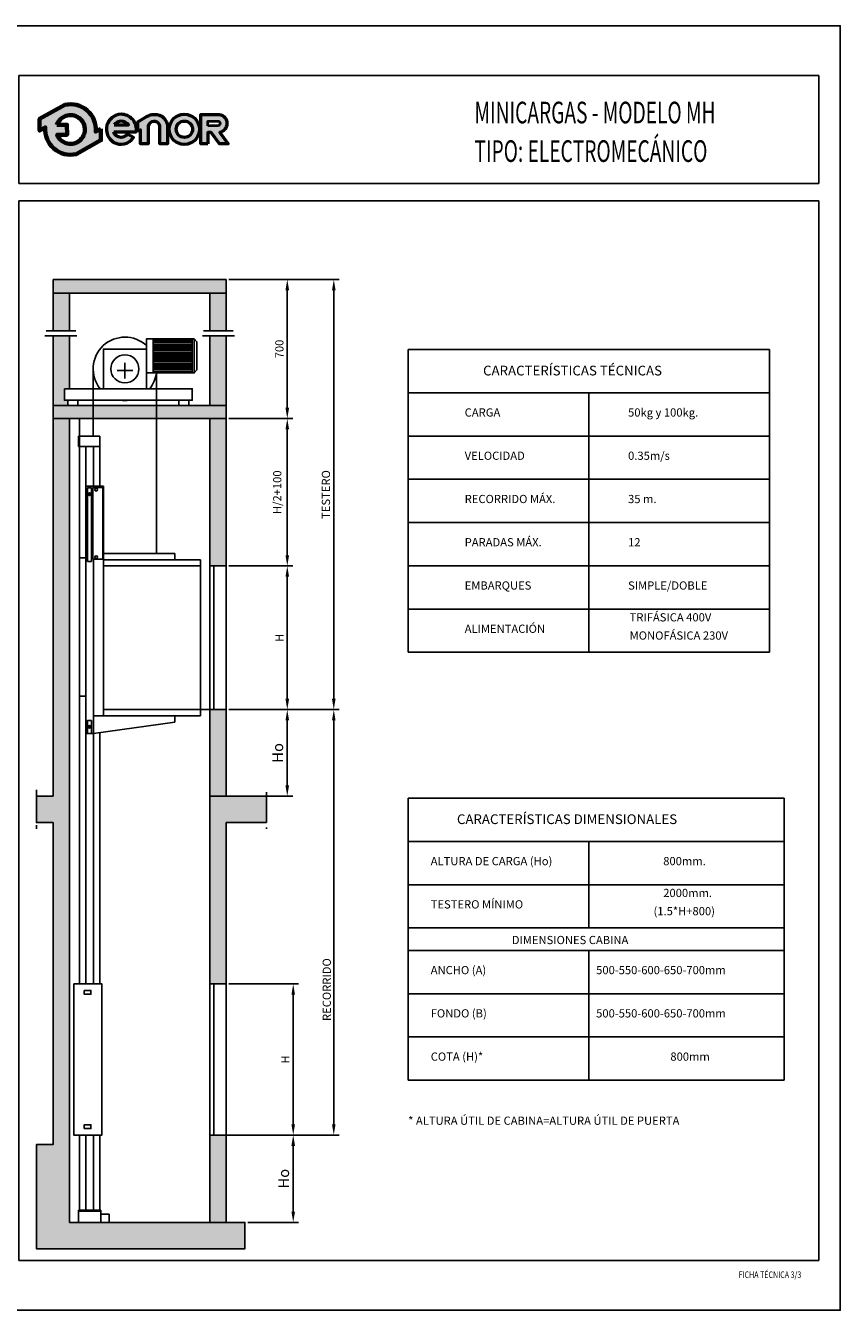
# Model space of a CAD drawing. Units: millimetres. Extents: x 0 to 630, y 0 to 297.
# Drawn here: x 442 to 630, y 0 to 297 of the extents above; entities that cross this region are included whole.
import ezdxf

# ---------------------------------------------------------------- set-up
doc = ezdxf.new("R2010")
doc.units = ezdxf.units.MM
doc.header["$MEASUREMENT"] = 0
doc.linetypes.add('PUNTORAYA', pattern=[8, 5, -1.5, 0, -1.5])
for name, color, linetype in [('1', 7, 'Continuous'), ('4', 4, 'Continuous'), ('PYR1', 1, 'PUNTORAYA')]:
    doc.layers.add(name, color=color, linetype=linetype)
doc.styles.add('HELV', font='HELV.shx', dxfattribs={"width": 0.7, "oblique": 15, "height": 3.1})
doc.styles.get("Standard").update_dxf_attribs({"font": 'romans.shx'})
doc.dimstyles.new('ISO-25', dxfattribs={"dimtxt": 2.5, "dimasz": 2.5, "dimexe": 1.25, "dimexo": 0.625, "dimtad": 1, "dimtxsty": 'Standard', "dimcen": 2.5, "dimadec": 0, "dimazin": 0, "dimtfac": 1, "dimtmove": 0, "dimatfit": 3, "dimfxl": 0, "dimarcsym": 0})

# ---------------------------------------------------------------- blocks, each defined once
blk = doc.blocks.new('*D42')
at = {"color": 0, "lineweight": -2}
for p, q in [((488.6266068376533, 206.1686541330391), (503.3551711411067, 206.1686541330391)), ((502.1051711411067, 203.6686541330391), (502.1051711411067, 174.5824059395671)), ((488.6266068376533, 172.0824059395671), (503.3551711411067, 172.0824059395671))]:
    blk.add_line(p, q, dxfattribs=at)
at = {"color": 0}
for points in [[(501.68850447444, 203.6686541330391), (502.5218378077734, 203.6686541330391), (502.1051711411067, 206.1686541330391)], [(501.68850447444, 174.5824059395671), (502.5218378077734, 174.5824059395671), (502.1051711411067, 172.0824059395671)]]:
    blk.add_solid(points, dxfattribs=at)
at = {"layer": 'Defpoints', "color": 0}
for p in [(488.0016068376533, 206.1686541330391), (488.0016068376533, 172.0824059395671), (502.1051711411067, 172.0824059395671)]:
    blk.add_point(p, dxfattribs=at)
at = {"color": 0, "insert": (500.0325520934875, 189.1255300363032), "char_height": 1.9, "attachment_point": 5, "rotation": 90}
blk.add_mtext('H/2+100', dxfattribs=at)
blk = doc.blocks.new('*D49')
at = {"color": 0, "lineweight": -2}
for p, q in [((488.6266068376533, 238.3427398735361), (514.1145254913, 238.3427398735361)), ((512.8645254913, 141.3739762245667), (512.8645254913, 235.8427398735361)), ((489.8766068376533, 138.8739762245667), (514.1145254913, 138.8739762245667))]:
    blk.add_line(p, q, dxfattribs=at)
at = {"color": 0}
for points in [[(512.4478588246334, 235.8427398735361), (513.2811921579666, 235.8427398735361), (512.8645254913, 238.3427398735361)], [(512.4478588246334, 141.3739762245667), (513.2811921579666, 141.3739762245667), (512.8645254913, 138.8739762245667)]]:
    blk.add_solid(points, dxfattribs=at)
at = {"layer": 'Defpoints', "color": 0}
for p in [(488.0016068376533, 238.3427398735361), (512.8645254913, 238.3427398735361), (489.2516068376533, 138.8739762245667)]:
    blk.add_point(p, dxfattribs=at)
at = {"color": 0, "insert": (511.2895254913, 188.6083580490515), "char_height": 1.9, "attachment_point": 5, "rotation": 90}
blk.add_mtext('TESTERO', dxfattribs=at)
blk = doc.blocks.new('*D50')
at = {"color": 0, "lineweight": -2}
for p, q in [((488.6266068376533, 172.0824059395671), (503.3551711411067, 172.0824059395671)), ((502.1051711411067, 169.5824059395671), (502.1051711411067, 141.3739762245667)), ((489.2516068376533, 138.8739762245667), (503.3551711411067, 138.8739762245667))]:
    blk.add_line(p, q, dxfattribs=at)
at = {"color": 0}
for points in [[(501.68850447444, 169.5824059395671), (502.5218378077734, 169.5824059395671), (502.1051711411067, 172.0824059395671)], [(501.68850447444, 141.3739762245667), (502.5218378077734, 141.3739762245667), (502.1051711411067, 138.8739762245667)]]:
    blk.add_solid(points, dxfattribs=at)
at = {"layer": 'Defpoints', "color": 0}
for p in [(488.0016068376533, 172.0824059395671), (488.6266068376533, 138.8739762245667), (502.1051711411067, 138.8739762245667)]:
    blk.add_point(p, dxfattribs=at)
at = {"color": 0, "insert": (500.5301711411066, 155.478191082067), "char_height": 1.9, "attachment_point": 5, "rotation": 90}
blk.add_mtext('H', dxfattribs=at)
blk = doc.blocks.new('*D51')
at = {"color": 0, "lineweight": -2}
for p, q in [((488.6266068376533, 238.3427398735361), (503.3551711411067, 238.3427398735361)), ((502.1051711411067, 235.8427398735361), (502.1051711411067, 208.6686541330391)), ((501.4801711411067, 206.1686541330391), (500.8551711411067, 206.1686541330391))]:
    blk.add_line(p, q, dxfattribs=at)
at = {"color": 0}
for points in [[(501.68850447444, 235.8427398735361), (502.5218378077734, 235.8427398735361), (502.1051711411067, 238.3427398735361)], [(501.68850447444, 208.6686541330391), (502.5218378077734, 208.6686541330391), (502.1051711411067, 206.1686541330391)]]:
    blk.add_solid(points, dxfattribs=at)
at = {"layer": 'Defpoints', "color": 0}
for p in [(488.0016068376533, 238.3427398735361), (502.1051711411067, 206.1686541330391), (502.1051711411067, 206.1686541330391)]:
    blk.add_point(p, dxfattribs=at)
at = {"color": 0, "insert": (500.5301711411066, 222.2556970032877), "char_height": 1.9, "attachment_point": 5, "rotation": 90}
blk.add_mtext('700', dxfattribs=at)
blk = doc.blocks.new('*D52')
at = {"color": 0, "lineweight": -2}
for p, q in [((488.6266068376533, 75.44767670237172), (504.734383563442, 75.44767670237172)), ((503.484383563442, 72.94767670237172), (503.484383563442, 43.01693727681834)), ((502.859383563442, 40.51693727681834), (502.234383563442, 40.51693727681834))]:
    blk.add_line(p, q, dxfattribs=at)
at = {"color": 0}
for points in [[(503.0677168967753, 72.94767670237172), (503.9010502301086, 72.94767670237172), (503.484383563442, 75.44767670237172)], [(503.0677168967753, 43.01693727681834), (503.9010502301086, 43.01693727681834), (503.484383563442, 40.51693727681834)]]:
    blk.add_solid(points, dxfattribs=at)
at = {"layer": 'Defpoints', "color": 0}
for p in [(488.0016068376533, 75.44767670237172), (503.484383563442, 40.51693727681834), (503.484383563442, 40.51693727681834)]:
    blk.add_point(p, dxfattribs=at)
at = {"color": 0, "insert": (501.909383563442, 57.98230698959512), "char_height": 1.9, "attachment_point": 5, "rotation": 90}
blk.add_mtext('H', dxfattribs=at)
blk = doc.blocks.new('*D55')
at = {"color": 0, "lineweight": -2}
for p, q in [((488.6266068376533, 40.51693727681834), (504.734383563442, 40.51693727681833)), ((503.484383563442, 22.8313232776369), (503.484383563442, 38.01693727681833)), ((492.9488885544349, 20.3313232776369), (504.734383563442, 20.33132327763689))]:
    blk.add_line(p, q, dxfattribs=at)
at = {"color": 0}
for points in [[(503.0677168967753, 38.01693727681833), (503.9010502301086, 38.01693727681833), (503.484383563442, 40.51693727681833)], [(503.0677168967753, 22.8313232776369), (503.9010502301086, 22.8313232776369), (503.484383563442, 20.3313232776369)]]:
    blk.add_solid(points, dxfattribs=at)
at = {"layer": 'Defpoints', "color": 0}
for p in [(488.0016068376533, 40.51693727681834), (503.484383563442, 40.51693727681833), (492.3238885544349, 20.3313232776369)]:
    blk.add_point(p, dxfattribs=at)
at = {"color": 0, "insert": (501.609383563442, 30.42413027722769), "char_height": 2.5, "attachment_point": 5, "rotation": 90}
blk.add_mtext('Ho', dxfattribs=at)
blk = doc.blocks.new('*D56')
at = {"color": 0, "lineweight": -2}
for p, q in [((488.6266068376533, 138.8739762245667), (503.3551711411067, 138.8739762245667)), ((502.1051711411066, 121.3739762245667), (502.1051711411067, 136.3739762245667)), ((488.6266068376533, 118.8739762245667), (503.3551711411066, 118.8739762245667))]:
    blk.add_line(p, q, dxfattribs=at)
at = {"color": 0}
for points in [[(501.68850447444, 136.3739762245667), (502.5218378077734, 136.3739762245667), (502.1051711411067, 138.8739762245667)], [(501.6885044744399, 121.3739762245667), (502.5218378077733, 121.3739762245667), (502.1051711411066, 118.8739762245667)]]:
    blk.add_solid(points, dxfattribs=at)
at = {"layer": 'Defpoints', "color": 0}
for p in [(488.0016068376533, 138.8739762245667), (502.1051711411067, 138.8739762245667), (488.0016068376533, 118.8739762245667)]:
    blk.add_point(p, dxfattribs=at)
at = {"color": 0, "insert": (500.2301711411066, 128.8739762245668), "char_height": 2.5, "attachment_point": 5, "rotation": 90}
blk.add_mtext('Ho', dxfattribs=at)
blk = doc.blocks.new('FormatoFT')
at = {"color": 0}
blk.add_line((204.9999995981685, 11.49999976802576), (19.99999959816941, 11.49999976802576), dxfattribs=at)
at = {"color": 0, "linetype": 'Continuous'}
blk.add_lwpolyline([(-4.018304764485947e-07, -2.319751502000145e-07), (-4.01830760665689e-07, 296.9999997680248), (209.9999995981692, 296.9999997680253), (209.9999995981696, -2.319745817658259e-07)], close=True, dxfattribs=at)
at = {"layer": '4'}
for p, q in [((19.99999959816941, 285.4999997680258), (204.9999995981685, 285.4999997680258)), ((19.99999959816941, 260.4999997680258), (19.99999959816941, 285.4999997680258)), ((204.9999995981685, 285.4999997680258), (204.9999995981685, 260.4999997680258)), ((204.9999995981685, 260.4999997680258), (19.99999959816941, 260.4999997680258)), ((19.99999959816941, 256.4999997680258), (204.9999995981685, 256.4999997680258)), ((19.99999959816941, 11.49999976802576), (19.99999959816941, 256.4999997680258)), ((204.9999995981685, 256.4999997680258), (204.9999995981685, 11.49999976802576)), ((19.99999959816941, 11.49999976802576), (204.9999995981685, 11.49999976802576))]:
    blk.add_line(p, q, dxfattribs=at)
blk = doc.blocks.new('LogoENOR-06')
at = {"layer": '1', "linetype": 'ByBlock'}
h = blk.add_hatch(color=0, dxfattribs=at)
edge = h.paths.add_edge_path()
edge.add_line((39.01296864458838, 273.1793504530989), (37.80910778685899, 272.5080482342511))
edge.add_arc((31.98196284204636, 272.9999997680259), 5.847874359067469, 355.1742979717152, 462.9742637126704)
edge.add_line((30.66903691356116, 278.6985838049381), (24.8204461193114, 275.4372667248912))
edge.add_line((24.8204461193114, 275.4372667248912), (24.83640795562394, 272.7567737158931))
edge.add_line((24.83640795562394, 272.7567737158931), (26.15481789723376, 273.4919513018003))
edge.add_arc((31.9819628420464, 272.999999768026), 5.847874359067445, 175.1742979717197, 282.9742637126808)
edge.add_line((33.29488877053263, 267.301415731114), (39.02893048090093, 270.4988574441008))
edge.add_line((39.02893048090093, 270.4988574441008), (39.01296864458838, 273.1793504530989))
edge = h.paths.add_edge_path(flags=16)
edge.add_line((28.85063717105854, 274.0912244373744), (31.16435166291136, 274.1050021759729))
edge.add_line((31.16435166291136, 274.1050021759729), (31.17818029465433, 271.7827411287455))
edge.add_line((31.17818029465433, 271.7827411287455), (28.90282602675872, 271.7691918181316))
edge.add_arc((31.98196284204636, 272.9999997680256), 3.316017451217959, 201.7878249291085, 229.561537405534)
edge.add_arc((31.98196284204621, 272.9999997680258), 3.316017451217965, 229.5615374055372, 251.2407998811675)
edge.add_arc((31.98196284204648, 272.9999997680258), 3.316017451218109, 251.2407998811635, 278.357661568319)
edge.add_arc((31.98196284204645, 272.9999997680258), 3.316017451218055, 278.3576615683196, 305.0832953949104)
edge.add_arc((31.98196284204642, 272.9999997680256), 3.31601745121798, 305.083295394912, 336.0880247169781)
edge.add_arc((31.98196284204619, 272.9999997680258), 3.316017451218223, 336.0880247169779, 371.7080915941122)
edge.add_arc((31.98196284204638, 272.9999997680258), 3.316017451218043, 11.70809159411292, 41.70291258826304)
edge.add_arc((31.98196284204638, 272.9999997680258), 3.316017451218035, 41.702912588263, 68.6171929652926)
edge.add_arc((31.98196284204639, 272.9999997680259), 3.316017451217923, 68.617192965292, 95.24765498927859)
edge.add_arc((31.98196284204649, 272.9999997680258), 3.316017451218043, 95.24765498928018, 122.0254289782774)
edge.add_arc((31.98196284204595, 272.9999997680261), 3.316017451217469, 122.0254289782726, 133.8949102611912)
edge.add_arc((31.98196284204649, 272.9999997680258), 3.316017451218096, 133.8949102611939, 160.7872446876053)
h = blk.add_hatch(color=0, dxfattribs=at)
edge = h.paths.add_edge_path()
edge.add_line((41.99702590074103, 272.4537345056415), (47.17018225572352, 272.4537345056415))
edge.add_arc((43.71931883573085, 273.0127008942248), 3.495840638102578, 350.7992157368437, 450.8758602357799)
edge.add_arc((43.7466071031019, 273.0325377205564), 3.476532725618372, 91.3305402861503, 237.3444384743249)
edge.add_arc((43.6639081591541, 273.0275603142918), 3.428372377554502, 238.4632425381116, 326.5760070332984)
edge.add_line((46.52528696309486, 271.139108964763), (45.16148254153511, 271.9276286044385))
edge.add_arc((43.6571214032782, 273.0445623421946), 1.873671104766131, 268.2936327017787, 323.4074493997961, ccw=False)
edge.add_arc((43.73765139491266, 272.9871292586554), 1.820518352970663, 197.0370836130501, 265.70559394726166, ccw=False)
edge = h.paths.add_edge_path(flags=16)
edge.add_line((42.03997921995126, 274.0561285203736), (45.39243500834476, 274.0561285203736))
edge.add_arc((43.50194424563945, 272.5521121475238), 2.415785705246738, 38.50467967838411, 85.35108281892097)
edge.add_arc((43.81848769827474, 272.7662610433524), 2.197009448260394, 93.15047463245293, 144.0484116078641)
h = blk.add_hatch(color=0, dxfattribs=at)
edge = h.paths.add_edge_path()
edge.add_line((47.56462651811254, 272.4906288299283), (47.56462651811254, 274.7640095676231))
edge.add_line((47.56462651811254, 274.7640095676231), (49.49600027199048, 275.941475292281))
edge.add_arc((51.49378442890151, 272.6645494287347), 3.837888045889739, 100.10495951660181, 121.36865393623569, ccw=False)
edge.add_line((50.82041951068052, 276.4429041420581), (51.99187007287141, 276.4429041420581))
edge.add_arc((51.73288082165225, 273.9295955448941), 2.526617410061415, 32.0164420514875, 84.11660011999732, ccw=False)
edge.add_arc((51.00277394974017, 273.2822674049704), 3.492610699134821, 16.691262819507813, 34.67155988903801, ccw=False)
edge.add_arc((52.6929435809692, 273.7823522428075), 1.73003450381176, -1.4009684365100838, 16.904105775595212, ccw=False)
edge.add_line((54.42246093711609, 273.74005449859), (54.42246093711609, 269.7137701280171))
edge.add_line((54.42246093711609, 269.7137701280171), (52.62525902713369, 269.7137701280171))
edge.add_line((52.62525902713369, 269.7137701280171), (52.62525902713369, 273.6016966493403))
edge.add_arc((51.35479830163533, 273.6016966493403), 1.270460725498367, 0, 93.59111898229663)
edge.add_arc((51.36782807674403, 273.3940807812536), 1.478485059942106, 93.59111898229496, 165.7082892066474)
edge.add_line((49.93509997734182, 273.7590578567738), (49.93509997734182, 269.718732131658))
edge.add_line((49.93509997734182, 269.718732131658), (48.18149136053421, 269.718732131658))
edge.add_line((48.18149136053421, 269.718732131658), (48.18149136053421, 272.9163815610443))
edge.add_line((48.18149136053421, 272.9163815610443), (47.56462651811254, 272.4906288299283))
h = blk.add_hatch(color=0, dxfattribs=at)
edge = h.paths.add_edge_path()
edge.add_arc((58.29500174114608, 273.0376075311782), 3.504821102008618, 0, 360)
edge = h.paths.add_edge_path(flags=16)
edge.add_arc((58.30742791659881, 273.0663173534948), 1.893628743512463, 0, 360)
h = blk.add_hatch(color=0, dxfattribs=at)
edge = h.paths.add_edge_path()
edge.add_line((63.71126381296465, 269.6650531217353), (62.1469057447749, 269.6681321998221))
edge.add_line((62.1469057447749, 269.6681321998221), (62.1469057447749, 276.4963118119952))
edge.add_line((62.1469057447749, 276.4963118119952), (66.4038523071949, 276.4963118119952))
edge.add_arc((66.03423198472974, 274.4327253846762), 2.096427467334386, -2.197426368594222, 79.84512130537502, ccw=False)
edge.add_arc((66.04149525214554, 274.3530802665072), 2.087622700888003, 282.2783815402633, 359.97974413365637, ccw=False)
edge.add_line((66.48545268398101, 272.3132100892702), (68.45205901198669, 269.6593299871038))
edge.add_line((68.45205901198669, 269.6593299871038), (66.40229485145132, 269.6593299871038))
edge.add_line((66.40229485145132, 269.6593299871038), (64.48421952226617, 272.3377569946621))
edge.add_line((64.48421952226617, 272.3377569946621), (63.71126381296465, 272.3377569946621))
edge.add_line((63.71126381296465, 272.3377569946621), (63.71126381296465, 269.6650531217353))
edge = h.paths.add_edge_path(flags=16)
edge.add_line((63.72398932520251, 273.8676611899597), (63.72398932520251, 274.9530360199287))
edge.add_line((63.72398932520251, 274.9530360199287), (66.08140915911328, 274.9530360199287))
edge.add_arc((66.0052267827965, 274.381671621059), 0.5764208798760038, 1.4310818615746257, 82.40531165691391, ccw=False)
edge.add_arc((66.06001844683702, 274.3887234445196), 0.5215011368144443, -87.6492065421503, 0.8068896794736133, ccw=False)
edge.add_line((66.08140915911328, 273.8676611899597), (63.72398932520251, 273.8676611899597))
at = {"layer": '1', "color": 0, "linetype": 'ByBlock'}
blk.add_line((24.8204461193114, 275.4372667248912), (30.66903691356116, 278.6985838049381), dxfattribs=at)
blk.add_line((24.8204461193114, 275.4372667248912), (30.66903691356116, 278.6985838049381), dxfattribs=at)
at = {"layer": '1', "color": 0, "linetype": 'ByBlock', "lineweight": 70}
for points in [[(39.01296864458838, 273.1793504530989), (37.80910778685899, 272.5080482342511, 0.5084265271518241), (30.66903691356116, 278.6985838049381), (24.8204461193114, 275.4372667248912), (24.83640795562394, 272.7567737158931), (26.15481789723376, 273.4919513018003, 0.5084265271518583), (33.29488877053263, 267.301415731114), (39.02893048090093, 270.4988574441008)], [(28.85063717105854, 274.0912244373744), (31.16435166291136, 274.1050021759729), (31.17818029465433, 271.7827411287455), (28.90282602675872, 271.7691918181316, 0.1217824309117319), (29.83109121011897, 270.476168759469, 0.09487678072111087), (30.91555977619288, 269.8601341279194, 0.1188748792380464), (32.46395251401596, 269.7191983883477, 0.1171440524346475), (33.88789923558078, 270.286445235575, 0.1361150449047823), (35.01336405290257, 271.6559095792355, 0.1566855276295464), (35.2289877721297, 273.6729045459847, 0.1316295083082597), (34.45771594498239, 275.2060410890543, 0.1179785544793955), (33.19097412478197, 276.0877600331695, 0.1167231089864195), (31.67867702713552, 276.3021187015677, 0.1173746849427041), (30.22349340392646, 275.8113618884187, 0.05183673676565248), (29.68284254115542, 275.3895640753449, 0.1178814654623172), (28.85063717105859, 274.0912244373744)]]:
    blk.add_lwpolyline(points, format="xyb", close=True, dxfattribs=at)
at = {"layer": '1', "color": 0, "linetype": 'ByBlock', "lineweight": 50}
for points in [[(41.99702590074103, 272.4537345056415), (47.17018225572352, 272.4537345056415, 0.4667148646440471), (43.66588124254974, 276.5081330836178, 0.7400549257482131), (41.87071355583537, 270.1055421292342, 0.4045986848691039), (46.52528696309486, 271.139108964763), (46.52528696309486, 271.139108964763), (45.16148254153511, 271.9276286044385, -0.245224862495494), (43.60132848927283, 271.1717221035244, -0.3089231128824647)], [(63.71126381296465, 269.6650531217353), (62.1469057447749, 269.6681321998221), (62.1469057447749, 276.4963118119952), (66.4038523071949, 276.4963118119952, -0.3740962952886403), (68.12911782257324, 274.3523422260113, -0.3526527939476343), (66.48545268398101, 272.3132100892702), (68.45205901198669, 269.6593299871038), (66.40229485145132, 269.6593299871038), (64.48421952226617, 272.3377569946621), (63.71126381296465, 272.3377569946621)], [(42.03997921995126, 274.0561285203736), (45.39243500834476, 274.0561285203736, 0.2073012084490785), (43.6977434615213, 274.9599500242784, 0.2258088097884691)]]:
    blk.add_lwpolyline(points, format="xyb", close=True, dxfattribs=at)
blk.add_lwpolyline([(47.56462651811254, 272.4906288299283), (47.56462651811254, 274.7640095676231), (49.49600027199048, 275.941475292281, -0.09304751347840522), (50.82041951068052, 276.4429041420581), (51.99187007287141, 276.4429041420581, -0.2313285529465018), (53.87518959545314, 275.2691136129026, -0.0786152046612439), (54.34822805161242, 274.2853956858883, -0.08004123032386048), (54.42246093711609, 273.74005449859), (54.42246093711609, 269.7137701280171), (52.62525902713369, 269.7137701280171), (52.62525902713369, 273.6016966493403, 0.4326926356975919), (51.27522195023392, 274.8696627606112, 0.3254850160029574), (49.93509997734182, 273.7590578567738), (49.93509997734182, 269.718732131658), (48.18149136053421, 269.718732131658), (48.18149136053421, 272.9163815610443), (47.56462651811254, 272.4906288299283)], format="xyb", dxfattribs=at)
at = {"layer": '1', "color": 0, "linetype": 'ByBlock', "lineweight": 40}
blk.add_lwpolyline([(63.72398932520251, 273.8676611899597), (63.72398932520251, 274.9530360199287), (66.08140915911328, 274.9530360199287, -0.3687917349089202), (66.58146787048362, 274.396067440529, -0.4063430444760756), (66.08140915911328, 273.8676611899597)], format="xyb", close=True, dxfattribs=at)
at = {"layer": '1', "color": 0, "linetype": 'ByBlock', "lineweight": 50}
for centre, radius in [((58.29500174114608, 273.0376075311782), 3.504821102008618), ((58.30742791659881, 273.0663173534948), 1.893628743512463)]:
    blk.add_circle(centre, radius, dxfattribs=at)

msp = doc.modelspace()

# ---------------------------------------------------------------- hatches: boundary and pattern name
at = {"layer": '4'}
for points in [[(488.0016068376534, 238.3427398735361), (447.9457987057888, 238.342739873536), (447.9457987057888, 235.1838430463135), (488.0016068376533, 235.1838430463135)], [(451.745798705789, 235.1838430463134), (447.9457987057887, 235.1838430463134), (447.9457987057888, 226.4697215775017), (451.7457987057888, 226.4697215775017)], [(488.0016068376532, 235.1838430463135), (484.2016068376532, 235.1838430463134), (484.2016068376531, 226.4697215775017), (488.0016068376533, 226.4697215775017)], [(451.745798705789, 225.2926598804296), (447.9457987057888, 225.2926598804296), (447.9457987057888, 209.2202744878597), (451.3802725390997, 209.2202744878597), (451.3802725390997, 210.3864974873262), (450.5697601163984, 210.3864974873262), (450.5697601163984, 213.0715595028186), (451.7457987057889, 213.0715595028186)], [(488.0016068376534, 225.2926598804296), (484.2016068376532, 225.2926598804296), (484.2016068376531, 209.2202744878597), (488.0016068376532, 209.2202744878597)], [(451.745798705789, 206.1686541330392), (484.2016068376533, 206.1686541330392), (484.2016068376533, 172.0824059395671), (485.1040840540481, 172.0824059395671), (488.0016068376533, 172.0824059395671), (488.0016068376533, 206.1686541330391), (488.0016068376533, 209.2202744878597), (447.9457987057888, 209.2202744878597), (447.9457987057888, 206.1686541330391), (447.9457987057887, 118.8739762245667), (444.1059524095283, 118.8739762245667), (444.1059524095282, 112.7707355149256), (447.9457987057888, 112.7707355149256), (447.9457987057888, 38.3313232776369), (444.1059524095284, 38.3313232776369), (444.1059524095282, 14.22808256799567), (492.3238885544349, 14.22808256799567), (492.3238885544349, 20.33132327763689), (451.745798705789, 20.3313232776369)], [(488.0016068376532, 138.8739762245667), (485.1040840540481, 138.8739762245667), (484.2016068376533, 138.8739762245667), (484.2016068376533, 118.8739762245667), (488.0016068376534, 118.8739762245667)], [(497.323888554435, 118.8739762245667), (488.0016068376533, 118.8739762245667), (484.2016068376533, 118.8739762245667), (484.2016068376534, 75.44767670237172), (485.1040840540481, 75.44767670237172), (488.0016068376533, 75.44767670237174), (488.0016068376533, 112.7707355149256), (497.323888554435, 112.7707355149256)], [(488.0016068376532, 40.51693727681834), (484.8266068376533, 40.51693727681834), (484.2016068376533, 40.51693727681834), (484.2016068376533, 20.33132327763689), (488.0016068376533, 20.33132327763689)]]:
    msp.add_hatch(color=253, dxfattribs=at).paths.add_polyline_path(points)

# ---------------------------------------------------------------- linework, layer by layer
for p, q in [((446.365028331229, 226.4697215775017), (453.2362248441896, 226.4697215775017)), ((489.582377212213, 226.4697215775017), (482.7111806992525, 226.4697215775017)), ((446.070549532963, 225.2926598804296), (453.4325440430339, 225.2926598804296)), ((471.1175419274841, 224.6015360862961), (480.1269541394959, 224.6015360862961)), ((471.1175419274841, 224.2015360862961), (480.1269541394959, 224.2015360862961)), ((471.1175419274841, 223.8015360862961), (480.1269541394959, 223.8015360862961)), ((471.1175419274841, 223.401536086296), (480.1269541394959, 223.401536086296)), ((471.1175419274841, 223.001536086296), (480.1269541394959, 223.001536086296)), ((480.1269541394959, 216.7042911417715), (480.1269541394959, 224.6015360862961)), ((480.5971944020275, 224.6015360862961), (481.1529382023618, 223.8910628860916)), ((481.1529382023618, 217.4248808797405), (481.1529382023618, 223.8910628860916)), ((489.8768560104791, 225.2926598804296), (482.5148615004082, 225.2926598804296)), ((471.1175419274841, 222.6015360862961), (480.1269541394959, 222.6015360862961)), ((471.1175419274841, 222.201536086296), (480.1269541394959, 222.201536086296)), ((471.1175419274841, 221.801536086296), (480.1269541394959, 221.801536086296)), ((471.1175419274841, 221.401536086296), (480.1269541394959, 221.401536086296)), ((471.1175419274841, 221.001536086296), (480.1269541394959, 221.001536086296)), ((471.1175419274841, 220.6015360862961), (480.1269541394959, 220.6015360862961)), ((471.1175419274841, 220.201536086296), (480.1269541394959, 220.201536086296)), ((471.1175419274841, 219.801536086296), (480.1269541394959, 219.801536086296)), ((530.0618695137866, 222.1253111376483), (613.6366604181613, 222.1253111376483)), ((530.0618695137866, 152.1253111376483), (530.0618695137866, 222.1253111376483)), ((613.6366604181613, 222.1253111376483), (613.6366604181612, 152.1253111376483)), ((457.2143750349856, 217.6519607652318), (457.214375034986, 202.1230959143689)), ((462.7403702787142, 217.257099380946), (466.3757450020266, 217.257099380946)), ((464.5580576403709, 215.4407335614695), (464.5580576403709, 219.0734652004224)), ((471.1175419274841, 219.401536086296), (480.1269541394959, 219.401536086296)), ((471.1175419274841, 219.0015360862959), (480.1269541394959, 219.0015360862959)), ((471.1175419274841, 218.6015360862959), (480.1269541394959, 218.6015360862959)), ((471.1175419274841, 218.201536086296), (480.1269541394959, 218.201536086296)), ((471.1175419274841, 218.201536086296), (480.1269541394959, 218.201536086296)), ((471.1175419274841, 217.801536086296), (480.1269541394959, 217.801536086296)), ((471.1175419274841, 217.401536086296), (480.1269541394959, 217.401536086296)), ((471.1175419274841, 217.0015360862959), (480.1269541394959, 217.0015360862959)), ((480.5971944020275, 216.7144076795361), (481.1529382023618, 217.4248808797405)), ((471.1175419274841, 216.7042911417715), (480.1269541394959, 216.7042911417715)), ((471.9017402457562, 216.7042911417715), (471.9017402457562, 174.9443230248124)), ((530.0618695137866, 212.1253111376483), (613.6366604181613, 212.1253111376483)), ((530.0618695137866, 202.1253111376483), (530.0618695137866, 212.1253111376483)), ((571.8492649659739, 212.1253111376483), (571.8492649659739, 152.1253111376483)), ((447.9457987057888, 209.2202744878597), (488.0016068376533, 209.2202744878597)), ((454.0753626428943, 188.6720873953824), (454.0753626428943, 206.1686541330391)), ((453.8378626428944, 199.7480959143689), (453.8378626428944, 202.1230959143688)), ((458.7303626242744, 202.1230959143689), (453.8378626428944, 202.1230959143688)), ((458.7303626242744, 190.5102223347757), (458.7303626242744, 202.1230959143689)), ((530.0618695137866, 202.1253111376483), (613.6366604181613, 202.1253111376483)), ((458.7303626242744, 199.7480959143689), (453.8378626428944, 199.7480959143689)), ((454.0753626428943, 189.2833733058357), (454.0753626428943, 199.7480959143689)), ((455.5003626428943, 189.2833733058357), (455.5003626428943, 199.7480959143689)), ((457.3053626242745, 190.5102223347757), (457.3053626242745, 199.7480959143689)), ((459.5704511520012, 190.5102223347757), (455.5003626428943, 190.5102223347757)), ((459.5704511520012, 137.43987553453), (459.5704511520012, 190.5102223347757)), ((530.0618695137866, 192.1253111376483), (613.6366604181613, 192.1253111376483)), ((454.0753626428943, 141.1892133894415), (454.0753626428943, 189.2833733058357)), ((455.5003626428943, 141.1892133894415), (455.5003626428943, 189.2833733058357)), ((456.3996216060586, 188.3573777357823), (456.3996216060586, 189.0115150734317)), ((530.0618695137866, 182.1253111376483), (613.6366604181613, 182.1253111376483)), ((455.5003626428943, 173.9451763041783), (454.0753626428943, 173.9451763041783)), ((457.3053626242745, 141.1892133894415), (457.3053626242745, 173.6645242160638)), ((476.0789134281617, 174.9443230248124), (459.5704511520012, 174.9443230248124)), ((482.0574244694594, 173.5165066296039), (459.5704511520012, 173.5165066296039)), ((476.0789134281617, 174.9443230248124), (476.0789134281617, 173.5165066296039)), ((482.0574244694594, 173.5165066296039), (482.0574244694594, 172.0824059395671)), ((482.0574244694594, 172.0824059395671), (459.5704511520012, 172.0824059395671)), ((482.0574244694594, 138.8739762245667), (482.0574244694594, 172.0824059395671)), ((488.0016068376533, 138.8739762245667), (488.0016068376533, 172.0824059395671)), ((488.6266068376533, 172.0824059395671), (503.3551711411067, 172.0824059395671)), ((489.2516068376533, 172.0824059395671), (503.3551711411067, 172.0824059395671)), ((530.0618695137866, 172.1253111376483), (613.6366604181613, 172.1253111376483)), ((530.0618695137866, 162.1253111376483), (613.6366604181613, 162.1253111376483)), ((530.0618695137866, 152.1253111376483), (613.6366604181613, 152.1253111376483)), ((455.5003626428943, 141.9550376230035), (454.0753626428946, 141.9550376230035)), ((454.0753626428943, 75.44767670237172), (454.0753626428943, 141.1892133894415)), ((455.5003626428943, 83.25172511403593), (455.5003626428943, 141.1892133894415)), ((457.3053626242745, 81.4813485935357), (457.3053626242745, 141.1892133894415)), ((482.0574244694594, 137.43987553453), (457.3053626242745, 137.43987553453)), ((482.0574244694594, 138.8739762245667), (459.5704511520012, 138.8739762245667)), ((484.2016068376533, 138.8739762245667), (463.8075457140776, 138.8739762245667)), ((476.0789134281617, 136.0057748444932), (476.0789134281617, 137.43987553453)), ((482.0574244694594, 138.8739762245667), (482.0574244694594, 137.43987553453)), ((485.1040840540481, 138.8739762245667), (488.0016068376533, 138.8739762245667)), ((488.6266068376533, 138.8739762245667), (503.3551711411067, 138.8739762245667)), ((489.2516068376533, 138.8739762245667), (514.1145254912999, 138.8739762245667)), ((512.2395254912999, 138.8739762245667), (511.6145254912999, 138.8739762245667)), ((456.3996216060586, 134.5739746692583), (456.3996216060586, 135.2281120069077)), ((476.0789134281617, 136.0057748444932), (457.3053626242745, 133.3552595874106)), ((512.8645254912999, 43.01693727681834), (512.8645254912999, 136.3739762245667)), ((457.3053626242745, 133.3552595874106), (455.5003626428943, 133.3552595874106)), ((458.7303626242744, 83.4846749928929), (458.7303626242744, 133.5564460481286)), ((530.0618695137866, 118.4039027206945), (617.0116374477484, 118.4039027206945)), ((530.0618695137867, 88.40390272069453), (530.0618695137866, 118.4039027206945)), ((617.0116374477484, 118.4039027206945), (617.0116374477484, 88.40390272069453)), ((530.0618695137866, 108.4039027206945), (617.0116374477484, 108.4039027206945)), ((571.849264965974, 108.4039027206945), (571.8492649659739, 88.40390272069453)), ((530.0618695137866, 98.40390272069453), (617.0116374477484, 98.40390272069453)), ((530.0618695137866, 53.20551781546192), (530.0618695137867, 88.40390272069465)), ((530.0618695137866, 88.40390272069453), (617.0116374477484, 88.40390272069453)), ((530.0618695137866, 88.40390272069453), (617.0116374477484, 88.40390272069453)), ((617.0116374477484, 88.40390272069465), (617.0116374477484, 53.20551781546192)), ((455.5003626428943, 75.44767670237172), (455.5003626428943, 83.25172511403593)), ((458.7303626242744, 75.44767670237172), (458.7303626242744, 83.4846749928929)), ((530.0618695137866, 83.20551781546192), (617.0116374477484, 83.20551781546192)), ((571.8492649659739, 83.20551781546192), (571.8492649659739, 53.20551781546192)), ((457.3053626242745, 75.44767670237172), (457.3053626242745, 81.4813485935357)), ((488.0016068376533, 40.51693727681834), (488.0016068376533, 75.44767670237172)), ((530.0618695137866, 73.20551781546192), (617.0116374477484, 73.20551781546192)), ((484.2016068376533, 45.40699161857208), (484.2016068376533, 66.81674759779196)), ((484.2016068376533, 45.40699161857208), (484.2016068376533, 66.81674759779185)), ((530.0618695137866, 63.20551781546192), (617.0116374477484, 63.20551781546192)), ((530.0618695137866, 53.20551781546192), (617.0116374477484, 53.20551781546192)), ((454.0753626428943, 23.18132327763692), (454.0753626428943, 40.51693727681834)), ((455.5003626428943, 23.18132327763692), (455.5003626428943, 40.51693727681834)), ((457.3053626242745, 23.18132327763692), (457.3053626242745, 40.51693727681834)), ((458.7303626242744, 23.18132327763692), (458.7303626242744, 40.51693727681834)), ((484.8266068376533, 40.51693727681834), (514.1145254912999, 40.51693727681834)), ((488.8877476960442, 40.51693727681834), (504.734383563442, 40.51693727681834)), ((492.9488885544349, 40.51693727681834), (504.734383563442, 40.51693727681834)), ((453.7903626335844, 23.18132327763692), (459.0153626335843, 23.18132327763692)), ((453.7903626335844, 23.18132327763692), (453.7903626335844, 20.3313232776369)), ((453.7903626335844, 22.89632327763684), (459.0153626335843, 22.89632327763684)), ((459.0153626335843, 23.18132327763692), (459.0153626335843, 20.3313232776369)), ((459.0153626335843, 22.23132327763687), (460.9153626335844, 22.23132327763687)), ((460.9153626335844, 22.23132327763687), (460.9153626335844, 20.3313232776369))]:
    msp.add_line(p, q)
for points in [[(469.5369429523325, 216.7042911417715), (471.1175419274841, 216.7042911417715), (471.1175419274841, 224.6015360862961), (469.5369429523325, 224.6015360862961)], [(480.1269541394959, 224.6015360862961), (480.5971944020275, 224.6015360862961), (480.5971944020275, 216.7144076795361), (480.1269541394959, 216.7144076795361)], [(459.5791723284092, 213.0715595028186), (469.5369429523325, 213.0715595028186), (469.5369429523325, 222.2323620276451), (459.5791723284092, 222.2323620276451)], [(450.5697601163984, 213.0715595028186), (480.1269541394959, 213.0715595028186), (480.1269541394959, 210.3864974873262), (450.5697601163984, 210.3864974873262)], [(451.3802725390997, 210.3864974873262), (453.6588308790842, 210.3864974873262), (453.6588308790842, 209.2202744878597), (451.3802725390997, 209.2202744878597)], [(479.3164417167945, 210.3864974873262), (477.03788337681, 210.3864974873262), (477.03788337681, 209.2202744878597), (479.3164417167945, 209.2202744878597)], [(455.8960705707914, 173.1449469487628), (456.8276316378779, 173.1449469487628), (456.8276316378779, 190.1185113624841), (455.8960705707914, 190.1185113624841)], [(457.1525517467062, 190.2561146459728), (459.4273460775257, 190.2561146459728), (459.4273460775257, 173.6645242160638), (457.1525517467062, 173.6645242160638)], [(484.2016068376533, 138.8739762245667), (485.1040840540481, 138.8739762245667), (485.1040840540481, 172.0824059395671), (484.2016068376533, 172.0824059395671)], [(455.8960705707914, 133.3552595874106), (456.8276316378779, 133.3552595874106), (456.8276316378779, 136.3351082959601), (455.8960705707914, 136.3351082959601)], [(452.745798705789, 75.44767670237172), (459.2546316124517, 75.44767670237172), (459.2546316124517, 40.51693727681834), (452.745798705789, 40.51693727681834)], [(484.2016068376533, 40.51693727681834), (485.1040840540481, 40.51693727681834), (485.1040840540481, 75.44767670237172), (484.2016068376533, 75.44767670237172)], [(455.1470346000542, 73.9583985560663), (456.6904124830098, 73.9583985560663), (456.6904124830098, 73.0587478020326), (455.1470346000542, 73.0587478020326)], [(455.1470346000542, 42.00621542312376), (456.6904124830098, 42.00621542312376), (456.6904124830098, 42.90586617715746), (455.1470346000542, 42.90586617715746)]]:
    msp.add_lwpolyline(points, close=True)
for centre, radius in [((464.5580576403709, 217.6519607652318), 3.240227412473359), ((456.3996216060586, 188.684446404607), 0.3270686688247224), ((457.932480810643, 189.7365373786719), 0.3247347034598533), ((457.932480810643, 174.1191510591424), 0.3247347034598533), ((456.3996216060586, 134.901043338083), 0.3270686688247224)]:
    msp.add_circle(centre, radius)
for start, end in [(47.31384269995094, 218.588295891563), (321.411704108437, 352.585557713184), (261.6300289459768, 278.3699710540232)]:
    msp.add_arc((464.5580576403709, 217.6519607652318), 7.343682605385254, start, end)
for points in [[(512.4478588246332, 136.3739762245667), (513.2811921579666, 136.3739762245667), (512.8645254912999, 138.8739762245667)], [(512.4478588246332, 43.01693727681834), (513.2811921579666, 43.01693727681834), (512.8645254912999, 40.51693727681834)]]:
    msp.add_solid(points)
for p, q in [((447.9457987057888, 238.3427398735361), (488.0016068376533, 238.3427398735361)), ((447.9457987057888, 226.4697215775017), (447.9457987057888, 238.3427398735361)), ((488.0016068376533, 226.4697215775017), (488.0016068376533, 238.3427398735361)), ((488.0016068376533, 235.1838430463134), (447.9457987057888, 235.1838430463134)), ((451.7457987057887, 226.4697215775017), (451.745798705789, 235.1838430463134)), ((484.2016068376531, 226.4697215775017), (484.2016068376531, 235.1838430463134)), ((447.9457987057888, 209.2202744878597), (447.9457987057888, 225.2926598804296)), ((451.745798705789, 213.0715595028186), (451.745798705789, 225.2926598804296)), ((484.2016068376531, 209.2202744878597), (484.2016068376531, 225.2926598804296)), ((488.0016068376533, 209.2202744878597), (488.0016068376533, 225.2926598804296)), ((451.745798705789, 206.1686541330391), (447.945798705789, 206.1686541330391)), ((484.2016068376533, 206.1686541330391), (488.0016068376533, 206.1686541330391)), ((484.2016068376533, 138.8739762245667), (484.2016068376533, 118.8739762245667)), ((488.0016068376533, 138.8739762245667), (488.0016068376533, 118.8739762245667)), ((484.2016068376533, 40.51693727681834), (484.2016068376533, 20.3313232776369)), ((488.0016068376533, 40.51693727681834), (488.0016068376533, 20.3313232776369))]:
    msp.add_line(p, q, dxfattribs=at)
for points in [[(488.0016068376533, 209.2202744878597), (447.9457987057888, 209.2202744878597), (447.9457987057888, 206.1686541330391), (447.9457987057888, 206.1686541330391), (447.9457987057888, 118.8739762245667), (444.1059524095283, 118.8739762245667), (444.1059524095283, 112.7707355149256), (447.9457987057888, 112.7707355149256), (447.9457987057888, 38.3313232776369), (444.1059524095283, 38.3313232776369), (444.1059524095283, 14.22808256799567), (492.3238885544349, 14.22808256799567), (492.3238885544349, 20.3313232776369), (451.745798705789, 20.3313232776369), (451.745798705789, 206.1686541330391), (484.2016068376533, 206.1686541330391), (484.2016068376533, 172.0824059395671), (488.0016068376533, 172.0824059395671), (488.0016068376533, 206.1686541330391), (488.0016068376533, 206.1686541330391)], [(497.3238885544349, 112.7707355149256), (488.0016068376533, 112.7707355149256), (488.0016068376533, 75.44767670237172), (484.2016068376533, 75.44767670237172), (484.2016068376533, 118.8739762245667), (488.0016068376533, 118.8739762245667), (488.0016068376533, 118.8739762245667), (497.3238885544349, 118.8739762245667)]]:
    msp.add_lwpolyline(points, close=True, dxfattribs=at)
at = {"layer": 'PYR1'}
for p, q in [((444.1059524095283, 120.2980657978871), (444.1059524095283, 111.3466459416052)), ((497.3238885544349, 119.7555553779497), (497.3238885544349, 111.34664626048))]:
    msp.add_line(p, q, dxfattribs=at)

# ---------------------------------------------------------------- block references
msp.add_blockref('FormatoFT', (420.0000004018304, 2.319757186342031e-07))
at = {"layer": '1'}
msp.add_blockref('LogoENOR-06', (420.0000004018304, 2.319757186342031e-07), dxfattribs=at)

# ---------------------------------------------------------------- texts
at = {"style": 'HELV', "oblique": 15, "width": 0.65}
for s, p in [('MINICARGAS - MODELO MH', (545.3977875457816, 274.4252276152124)), ('TIPO: ELECTROMECÁNICO', (545.3977875457816, 265.5092892032317))]:
    msp.add_text(s, height=5, dxfattribs=at).set_placement(p)
msp.add_text('DIMENSIONES CABINA', height=1.9).set_placement((554.0326681825818, 84.66098248569665))
at = {"width": 0.8}
msp.add_text('FICHA TÉCNICA 3/3', height=1.5, dxfattribs=at).set_placement((606.4746889977739, 7.483421766695017))
at = {"char_height": 1.9, "attachment_point": 4}
for s, insert in [('CARGA', (543.13266798139, 207.3281628959645)), ('50kg y 100kg.', (580.9200634335773, 207.3281628959645)), ('VELOCIDAD', (543.13266798139, 197.3281628959645)), ('0.35m/s', (580.9200634335773, 197.3281628959645)), ('RECORRIDO MÁX.', (543.13266798139, 187.3281628959645)), ('35 m.', (580.9200634335773, 187.3281628959645)), ('PARADAS MÁX.', (543.13266798139, 177.3281628959645)), ('12', (580.9200634335773, 177.3281628959645)), ('EMBARQUES', (543.13266798139, 167.3281628959645)), ('SIMPLE/DOBLE', (580.9200634335773, 167.3281628959645)), ('TRIFÁSICA 400V', (581.2760258809458, 159.9704193130461)), ('ALIMENTACIÓN', (543.13266798139, 157.3281628959645)), ('MONOFÁSICA 230V', (581.2760258809458, 155.7607690960759)), ('ALTURA DE CARGA (Ho)', (535.2796444598977, 103.6067544790109)), ('800mm.', (589.0477926845971, 103.6067544790109)), ('TESTERO MÍNIMO', (535.2796444598977, 93.60675447901087)), ('2000mm.', (589.0536254638001, 96.24901089609239)), ('(1.5*H+800)', (586.8067637687983, 92.03936067912218)), ('ANCHO (A)', (535.2796444598977, 78.40836957377826)), ('500-550-600-650-700mm', (573.5368858496486, 78.40836957377826)), ('FONDO (B)', (535.2796444598977, 68.4083695737782)), ('500-550-600-650-700mm', (573.5368858496486, 68.4083695737782)), ('COTA (H)*', (535.2796444598977, 58.4083695737782)), ('800mm', (590.7048115938198, 58.4083695737782)), ('* ALTURA ÚTIL DE CABINA=ALTURA ÚTIL DE PUERTA', (530.068163601943, 43.59364194727004))]:
    msp.add_mtext(s, dxfattribs=dict(at, insert=insert))
at = {"insert": (511.2395254912999, 74.14394152426024), "char_height": 1.9, "attachment_point": 5, "rotation": 90}
msp.add_mtext('\\A1;RECORRIDO', dxfattribs=at)
at = {"layer": '4'}
for s, p in [('CARACTERÍSTICAS TÉCNICAS', (547.3833138921091, 216.1383904188605)), ('CARACTERÍSTICAS DIMENSIONALES', (541.3388571161245, 112.4169820019067))]:
    msp.add_text(s, height=2.25, dxfattribs=at).set_placement(p)

# ---------------------------------------------------------------- dimensions: what is measured, and where the dimension line sits
for base, p1, p2, text, picture, middle in [((512.8645254913, 238.3427398735361), (489.2516068376533, 138.8739762245667), (488.0016068376533, 238.3427398735361), 'TESTERO', '*D49', (511.2895254913, 188.6083580490515)), ((502.1051711411067, 206.1686541330391), (488.0016068376533, 238.3427398735361), (502.1051711411067, 206.1686541330391), '700', '*D51', (500.5301711411066, 222.2556970032877)), ((502.1051711411067, 172.0824059395671), (488.0016068376533, 206.1686541330391), (488.0016068376533, 172.0824059395671), 'H/2+100', '*D42', (500.0325520934875, 189.1255300363032)), ((502.1051711411067, 138.8739762245667), (488.0016068376533, 172.0824059395671), (488.6266068376533, 138.8739762245667), 'H', '*D50', (500.5301711411066, 155.478191082067)), ((503.484383563442, 40.51693727681834), (488.0016068376533, 75.44767670237172), (503.484383563442, 40.51693727681834), 'H', '*D52', (501.909383563442, 57.98230698959512))]:
    dim = msp.add_linear_dim(base=base, p1=p1, p2=p2, angle=90, text=text, dimstyle='ISO-25', override={"dimtxt": 1.9})
    dim.commit()
    dim.dimension.update_dxf_attribs({"geometry": picture, "text_midpoint": middle})
for base, p1, p2, picture, middle in [((502.1051711411067, 138.8739762245667), (488.0016068376533, 118.8739762245667), (488.0016068376533, 138.8739762245667), '*D56', (500.2301711411066, 128.8739762245668)), ((503.484383563442, 40.51693727681833), (492.3238885544349, 20.3313232776369), (488.0016068376533, 40.51693727681834), '*D55', (501.609383563442, 30.42413027722769))]:
    dim = msp.add_linear_dim(base=base, p1=p1, p2=p2, angle=90, text='Ho', dimstyle='ISO-25')
    dim.commit()
    dim.dimension.update_dxf_attribs({"geometry": picture, "text_midpoint": middle})

doc.saveas('drawing.dxf')
